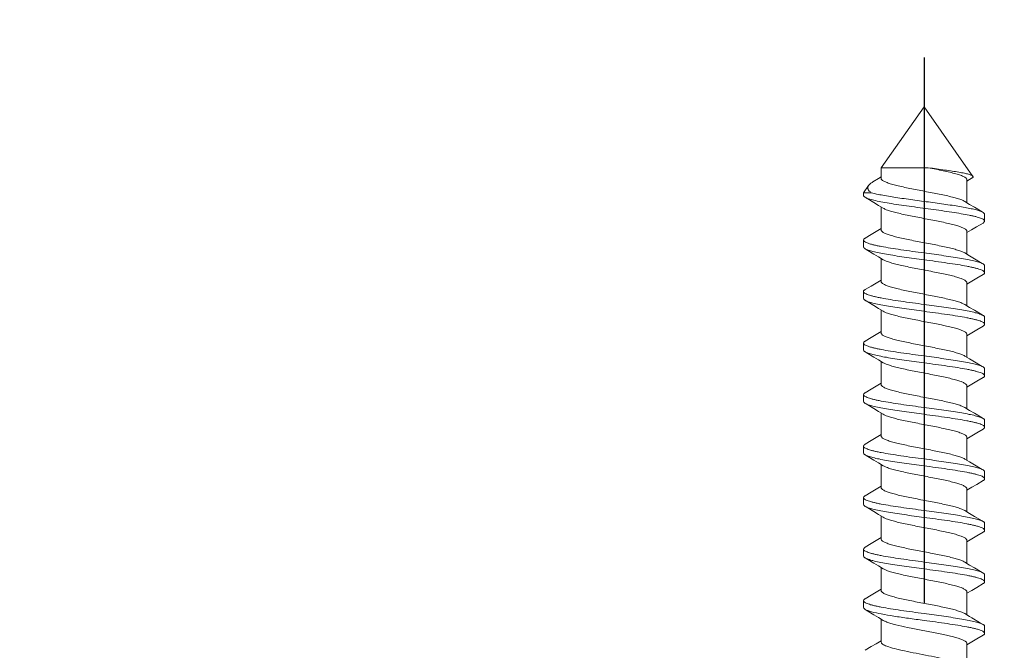
# Model space of a CAD drawing. Units: millimetres. Extents: x -220 to 220, y -307 to 307.
# Drawn here: x -128 to -99, y 215 to 234 of the extents above; entities that cross this region are included whole.
import ezdxf

# ---------------------------------------------------------------- set-up
doc = ezdxf.new("R2010")
doc.units = ezdxf.units.MM
doc.header["$LTSCALE"] = 0.5
doc.linetypes.add('CENTER', pattern=[50.8, 31.75, -6.35, 6.35, -6.35])
doc.layers.add('Layer0005', color=7, linetype='Continuous')
doc.styles.add('dcStyle0', font='txt.shx', dxfattribs={"width": 0.8, "bigfont": 'bigfont'})
doc.dimstyles.new('dc_Rotated', dxfattribs={"dimtxt": 8, "dimasz": 6.000004, "dimexe": 2, "dimexo": 2, "dimgap": 4, "dimtad": 3, "dimdsep": 46, "dimtxsty": 'dcStyle0', "dimblk1": 'OPEN30', "dimblk2": 'OPEN30', "dimsah": 1, "dimcen": 0.09, "dimclrd": 9, "dimclre": 9, "dimclrt": 7, "dimadec": 0, "dimazin": 2, "dimtfac": 1, "dimtdec": 4, "dimtmove": 0, "dimatfit": 3, "dimfxl": 1, "dimarcsym": 0})

# ---------------------------------------------------------------- blocks, each defined once
blk = doc.blocks.new('_OPEN30')
at = {"color": 0, "linetype": 'ByBlock', "lineweight": -2}
for p, q in [((-1, 0.267949), (0, 0)), ((0, 0), (-1, -0.267949)), ((0, 0), (-1, 0))]:
    blk.add_line(p, q, dxfattribs=at)
blk = doc.blocks.new('*D86')
at = {"color": 9, "linetype": 'Continuous', "lineweight": 13}
for p, q in [((-175.892, 115.626), (-175.892, 240.699)), ((-26.892, 133.165), (-26.892, 240.699)), ((-175.892, 238.699), (-26.892, 238.699))]:
    blk.add_line(p, q, dxfattribs=at)
at = {"color": 9, "xscale": 6.000005615230571, "yscale": 5.999978736447286}
for p, rotation in [((-175.892, 238.699), 180), ((-26.892, 238.699), 360)]:
    blk.add_blockref('_OPEN30', p, dxfattribs=dict(at, rotation=rotation))
at = {"color": 7, "insert": (-101.392, 240.699), "char_height": 8, "width": 34, "attachment_point": 8, "style": 'dcStyle0'}
blk.add_mtext('\\T1.00;149', dxfattribs=at)
blk = doc.blocks.new('DC_GROUP_S3239PHCG_80')
at = {"color": 3, "linetype": 'Continuous', "lineweight": 13}
for p, q in [((-100.205, 216.339), (-100.064, 216.254)), ((-100.064, 216.254), (-99.996, 216.213))]:
    blk.add_line(p, q, dxfattribs=at)
blk = doc.blocks.new('DC_GROUP_S3239PHCG_84')
at = {"color": 3, "linetype": 'Continuous', "lineweight": 13}
for p, q in [((-103.081, 216.443), (-103.11, 216.461)), ((-102.854, 216.308), (-103.081, 216.443))]:
    blk.add_line(p, q, dxfattribs=at)
blk = doc.blocks.new('DC_GROUP_S3239PHCG_88')
at = {"color": 3, "linetype": 'Continuous', "lineweight": 13}
for p, q in [((-103.081, 217.943), (-103.11, 217.961)), ((-102.854, 217.808), (-103.081, 217.943))]:
    blk.add_line(p, q, dxfattribs=at)
blk = doc.blocks.new('DC_GROUP_S3239PHCG_89')
at = {"color": 3, "linetype": 'Continuous', "lineweight": 13}
for p, q in [((-103.081, 219.443), (-103.11, 219.461)), ((-102.854, 219.308), (-103.081, 219.443))]:
    blk.add_line(p, q, dxfattribs=at)
blk = doc.blocks.new('DC_GROUP_S3239PHCG_90')
at = {"color": 3, "linetype": 'Continuous', "lineweight": 13}
for p, q in [((-103.081, 220.943), (-103.11, 220.961)), ((-102.854, 220.808), (-103.081, 220.943))]:
    blk.add_line(p, q, dxfattribs=at)
blk = doc.blocks.new('DC_GROUP_S3239PHCG_91')
at = {"color": 3, "linetype": 'Continuous', "lineweight": 13}
for p, q in [((-103.081, 222.443), (-103.11, 222.461)), ((-102.854, 222.308), (-103.081, 222.443))]:
    blk.add_line(p, q, dxfattribs=at)
blk = doc.blocks.new('DC_GROUP_S3239PHCG_92')
at = {"color": 3, "linetype": 'Continuous', "lineweight": 13}
for p, q in [((-103.081, 223.943), (-103.11, 223.961)), ((-102.854, 223.808), (-103.081, 223.943))]:
    blk.add_line(p, q, dxfattribs=at)
blk = doc.blocks.new('DC_GROUP_S3239PHCG_93')
at = {"color": 3, "linetype": 'Continuous', "lineweight": 13}
for p, q in [((-103.081, 225.443), (-103.11, 225.461)), ((-102.854, 225.308), (-103.081, 225.443))]:
    blk.add_line(p, q, dxfattribs=at)
blk = doc.blocks.new('DC_GROUP_S3239PHCG_94')
at = {"color": 3, "linetype": 'Continuous', "lineweight": 13}
for p, q in [((-99.925, 217.67), (-99.699, 217.536)), ((-99.699, 217.536), (-99.673, 217.521))]:
    blk.add_line(p, q, dxfattribs=at)
blk = doc.blocks.new('DC_GROUP_S3239PHCG_95')
at = {"color": 3, "linetype": 'Continuous', "lineweight": 13}
for p, q in [((-99.925, 219.17), (-99.699, 219.036)), ((-99.699, 219.036), (-99.673, 219.021))]:
    blk.add_line(p, q, dxfattribs=at)
blk = doc.blocks.new('DC_GROUP_S3239PHCG_96')
at = {"color": 3, "linetype": 'Continuous', "lineweight": 13}
for p, q in [((-99.925, 220.67), (-99.699, 220.536)), ((-99.699, 220.536), (-99.673, 220.521))]:
    blk.add_line(p, q, dxfattribs=at)
blk = doc.blocks.new('DC_GROUP_S3239PHCG_97')
at = {"color": 3, "linetype": 'Continuous', "lineweight": 13}
for p, q in [((-99.925, 222.17), (-99.699, 222.036)), ((-99.699, 222.036), (-99.673, 222.021))]:
    blk.add_line(p, q, dxfattribs=at)
blk = doc.blocks.new('DC_GROUP_S3239PHCG_98')
at = {"color": 3, "linetype": 'Continuous', "lineweight": 13}
for p, q in [((-99.925, 223.67), (-99.699, 223.536)), ((-99.699, 223.536), (-99.673, 223.521))]:
    blk.add_line(p, q, dxfattribs=at)
blk = doc.blocks.new('DC_GROUP_S3239PHCG_99')
at = {"color": 3, "linetype": 'Continuous', "lineweight": 13}
for p, q in [((-103.081, 226.943), (-103.11, 226.961)), ((-102.854, 226.808), (-103.081, 226.943))]:
    blk.add_line(p, q, dxfattribs=at)
blk = doc.blocks.new('DC_GROUP_S3239PHCG_100')
at = {"color": 3, "linetype": 'Continuous', "lineweight": 13}
for p, q in [((-103.081, 228.443), (-103.11, 228.461)), ((-102.854, 228.308), (-103.081, 228.443))]:
    blk.add_line(p, q, dxfattribs=at)
blk = doc.blocks.new('DC_GROUP_S3239PHCG_101')
at = {"color": 3, "linetype": 'Continuous', "lineweight": 13}
for p, q in [((-99.925, 225.17), (-99.699, 225.036)), ((-99.699, 225.036), (-99.673, 225.021))]:
    blk.add_line(p, q, dxfattribs=at)
blk = doc.blocks.new('DC_GROUP_S3239PHCG_102')
at = {"color": 3, "linetype": 'Continuous', "lineweight": 13}
for p, q in [((-99.925, 226.67), (-99.699, 226.536)), ((-99.699, 226.536), (-99.673, 226.521))]:
    blk.add_line(p, q, dxfattribs=at)
blk = doc.blocks.new('DC_GROUP_S3239PHCG_103')
at = {"color": 3, "linetype": 'Continuous', "lineweight": 13}
for p, q in [((-99.925, 228.17), (-99.699, 228.036)), ((-99.699, 228.036), (-99.673, 228.021))]:
    blk.add_line(p, q, dxfattribs=at)

msp = doc.modelspace()

# ---------------------------------------------------------------- linework, layer by layer
at = {"color": 9, "linetype": 'CENTER', "lineweight": 25}
msp.add_line((-101.392, 232.529), (-101.392, 91.816), dxfattribs=at)
at = {"color": 3, "linetype": 'Continuous', "lineweight": 18}
for p, q in [((-102.642, 229.013), (-102.642, 229.32)), ((-101.271, 229.32), (-102.642, 229.32)), ((-102.881, 228.907), (-102.72, 229.004)), ((-102.72, 229.004), (-102.642, 229.051)), ((-99.988, 229.023), (-100.143, 228.93)), ((-100.142, 228.968), (-100.142, 228.301)), ((-103.157, 228.591), (-102.92, 228.591)), ((-102.715, 228.225), (-102.854, 228.308)), ((-102.579, 228.142), (-102.715, 228.225)), ((-102.642, 227.513), (-102.642, 228.181)), ((-100.205, 228.339), (-100.064, 228.254)), ((-100.064, 228.254), (-99.925, 228.17)), ((-102.788, 227.463), (-102.642, 227.551)), ((-100.009, 227.511), (-100.142, 227.431)), ((-99.863, 227.598), (-100.009, 227.511)), ((-99.673, 227.711), (-99.863, 227.598)), ((-103.11, 227.271), (-102.932, 227.377)), ((-102.932, 227.377), (-102.788, 227.463)), ((-100.142, 227.468), (-100.142, 226.801)), ((-102.715, 226.725), (-102.854, 226.808)), ((-102.579, 226.642), (-102.715, 226.725)), ((-102.642, 226.013), (-102.642, 226.681)), ((-100.205, 226.839), (-100.064, 226.754)), ((-100.064, 226.754), (-99.925, 226.67)), ((-102.788, 225.963), (-102.642, 226.051)), ((-99.856, 226.102), (-100, 226.016)), ((-99.673, 226.211), (-99.856, 226.102)), ((-103.11, 225.771), (-103.13, 225.757)), ((-103.11, 225.771), (-102.932, 225.877)), ((-102.932, 225.877), (-102.788, 225.963)), ((-100, 226.016), (-100.142, 225.931)), ((-100.142, 225.968), (-100.142, 225.301)), ((-102.715, 225.225), (-102.854, 225.308)), ((-102.579, 225.142), (-102.715, 225.225)), ((-100.205, 225.339), (-100.064, 225.254)), ((-100.064, 225.254), (-99.925, 225.17)), ((-102.642, 224.513), (-102.642, 225.181)), ((-99.673, 224.711), (-99.856, 224.602)), ((-103.11, 224.271), (-102.932, 224.377)), ((-102.932, 224.377), (-102.788, 224.463)), ((-102.788, 224.463), (-102.642, 224.551)), ((-100, 224.516), (-100.142, 224.431)), ((-100.142, 224.468), (-100.142, 223.801)), ((-99.856, 224.602), (-100, 224.516)), ((-102.715, 223.725), (-102.854, 223.808)), ((-100.205, 223.839), (-100.064, 223.754)), ((-100.064, 223.754), (-99.925, 223.67)), ((-102.579, 223.642), (-102.715, 223.725)), ((-102.642, 223.013), (-102.642, 223.681)), ((-99.673, 223.211), (-99.856, 223.102)), ((-102.932, 222.877), (-102.788, 222.963)), ((-102.788, 222.963), (-102.642, 223.051)), ((-100, 223.016), (-100.142, 222.931)), ((-100.142, 222.968), (-100.142, 222.301)), ((-99.856, 223.102), (-100, 223.016)), ((-103.11, 222.771), (-102.932, 222.877)), ((-100.205, 222.339), (-100.064, 222.254)), ((-102.715, 222.225), (-102.854, 222.308)), ((-102.579, 222.142), (-102.715, 222.225)), ((-102.642, 221.513), (-102.642, 222.181)), ((-100.064, 222.254), (-99.925, 222.17)), ((-102.932, 221.377), (-102.788, 221.463)), ((-102.788, 221.463), (-102.642, 221.551)), ((-100, 221.516), (-100.142, 221.431)), ((-100.142, 221.468), (-100.142, 220.801)), ((-99.856, 221.602), (-100, 221.516)), ((-99.673, 221.711), (-99.856, 221.602)), ((-99.673, 221.711), (-99.654, 221.724)), ((-103.11, 221.271), (-102.932, 221.377)), ((-102.715, 220.725), (-102.854, 220.808)), ((-102.579, 220.642), (-102.715, 220.725)), ((-102.642, 220.013), (-102.642, 220.681)), ((-100.205, 220.839), (-100.064, 220.754)), ((-100.064, 220.754), (-99.925, 220.67)), ((-102.788, 219.963), (-102.642, 220.051)), ((-99.856, 220.102), (-100, 220.016)), ((-99.673, 220.211), (-99.856, 220.102)), ((-103.11, 219.771), (-102.932, 219.877)), ((-102.932, 219.877), (-102.788, 219.963)), ((-100, 220.016), (-100.142, 219.931)), ((-100.142, 219.968), (-100.142, 219.301)), ((-102.715, 219.225), (-102.854, 219.308)), ((-102.579, 219.142), (-102.715, 219.225)), ((-102.642, 218.513), (-102.642, 219.181)), ((-100.205, 219.339), (-100.064, 219.254)), ((-100.064, 219.254), (-99.925, 219.17)), ((-99.856, 218.602), (-100, 218.516)), ((-99.673, 218.711), (-99.856, 218.602)), ((-103.11, 218.271), (-102.932, 218.377)), ((-102.932, 218.377), (-102.788, 218.463)), ((-102.788, 218.463), (-102.642, 218.551)), ((-100, 218.516), (-100.142, 218.431)), ((-100.142, 218.468), (-100.142, 217.801)), ((-102.715, 217.725), (-102.854, 217.808)), ((-100.205, 217.839), (-100.064, 217.754)), ((-100.064, 217.754), (-99.925, 217.67)), ((-102.579, 217.642), (-102.715, 217.725)), ((-102.642, 217.013), (-102.642, 217.681)), ((-99.673, 217.211), (-99.856, 217.102)), ((-103.11, 216.771), (-102.932, 216.877)), ((-102.932, 216.877), (-102.788, 216.963)), ((-102.788, 216.963), (-102.642, 217.051)), ((-100, 217.016), (-100.142, 216.931)), ((-100.142, 216.968), (-100.142, 216.301)), ((-99.856, 217.102), (-100, 217.016)), ((-102.715, 216.225), (-102.854, 216.308)), ((-102.579, 216.142), (-102.715, 216.225)), ((-102.642, 215.513), (-102.642, 216.181)), ((-99.996, 216.213), (-99.776, 216.082)), ((-99.776, 216.082), (-99.673, 216.021)), ((-102.932, 215.377), (-102.788, 215.463)), ((-102.788, 215.463), (-102.642, 215.551)), ((-100, 215.516), (-100.142, 215.431)), ((-100.142, 215.468), (-100.142, 214.801)), ((-99.856, 215.602), (-100, 215.516)), ((-99.673, 215.711), (-99.856, 215.602)), ((-103.11, 215.271), (-102.932, 215.377))]:
    msp.add_line(p, q, dxfattribs=at)
for points, knots in [([(-99.966, 229.07), (-99.97, 229.076), (-99.983, 229.088), (-100.025, 229.109), (-100.104, 229.135), (-100.228, 229.164), (-100.388, 229.194), (-100.579, 229.224), (-100.795, 229.256), (-101.028, 229.288), (-101.189, 229.309), (-101.271, 229.32)], [0, 0, 0, 0, 0.016138, 0.038833, 0.105871, 0.201821, 0.324631, 0.470883, 0.636001, 0.81452, 1, 1, 1, 1]), ([(-100.142, 228.968), (-100.142, 228.976), (-100.146, 228.993), (-100.164, 229.015), (-100.191, 229.037), (-100.245, 229.068), (-100.338, 229.106), (-100.475, 229.148), (-100.644, 229.191), (-100.837, 229.234), (-101.049, 229.277), (-101.195, 229.306), (-101.271, 229.32)], [0, 0, 0, 0, 0.018748, 0.041212, 0.069599, 0.104895, 0.19709, 0.317275, 0.462427, 0.628151, 0.809364, 1, 1, 1, 1]), ([(-100.205, 228.339), (-100.233, 228.356), (-100.302, 228.387), (-100.423, 228.428), (-100.573, 228.469), (-100.819, 228.526), (-101.162, 228.595), (-101.516, 228.661), (-101.8, 228.717), (-101.999, 228.758), (-102.179, 228.8), (-102.335, 228.841), (-102.462, 228.881), (-102.547, 228.917), (-102.597, 228.948), (-102.622, 228.969), (-102.638, 228.99), (-102.642, 229.006), (-102.642, 229.013)], [0, 0, 0, 0, 0.037904, 0.088163, 0.149755, 0.221057, 0.384391, 0.559049, 0.644133, 0.724315, 0.797235, 0.860798, 0.913291, 0.953564, 0.969029, 0.981547, 0.99155, 1, 1, 1, 1]), ([(-99.988, 229.023), (-99.982, 229.027), (-99.973, 229.033), (-99.962, 229.045), (-99.959, 229.059), (-99.963, 229.067), (-99.966, 229.07)], [0, 0, 0, 0, 0.332735, 0.582402, 0.784054, 1, 1, 1, 1]), ([(-103.008, 228.802), (-103.019, 228.786), (-103.033, 228.758), (-103.033, 228.72), (-103.021, 228.682), (-102.984, 228.635), (-102.944, 228.606), (-102.92, 228.591)], [0, 0, 0, 0, 0.226505, 0.328929, 0.434286, 0.680061, 1, 1, 1, 1]), ([(-102.881, 228.907), (-102.908, 228.891), (-102.954, 228.861), (-102.994, 228.821), (-103.008, 228.802)], [0, 0, 0, 0, 0.564276, 1, 1, 1, 1]), ([(-103.157, 228.516), (-103.157, 228.511), (-103.154, 228.498), (-103.137, 228.478), (-103.12, 228.467), (-103.11, 228.461)], [0, 0, 0, 0, 0.187914, 0.531365, 1, 1, 1, 1]), ([(-103.11, 228.461), (-103.096, 228.453), (-103.063, 228.437), (-102.978, 228.405), (-102.84, 228.369), (-102.639, 228.327), (-102.396, 228.284), (-102.121, 228.242), (-101.715, 228.184), (-101.198, 228.115), (-100.692, 228.045), (-100.32, 227.986), (-100.118, 227.949), (-99.977, 227.919), (-99.887, 227.898), (-99.81, 227.876), (-99.746, 227.855), (-99.695, 227.833), (-99.653, 227.81), (-99.627, 227.783), (-99.627, 227.766)], [0, 0, 0, 0, 0.013632, 0.030821, 0.075707, 0.133703, 0.203112, 0.281762, 0.367139, 0.546918, 0.719352, 0.795788, 0.862372, 0.891312, 0.917049, 0.939415, 0.958279, 0.97358, 0.985381, 1, 1, 1, 1]), ([(-99.673, 228.021), (-99.698, 228.035), (-99.763, 228.062), (-99.878, 228.096), (-100.027, 228.131), (-100.205, 228.166), (-100.41, 228.201), (-100.723, 228.249), (-101.141, 228.307), (-101.651, 228.375), (-102.138, 228.443), (-102.51, 228.502), (-102.763, 228.552), (-102.871, 228.577), (-102.92, 228.591)], [0, 0, 0, 0, 0.026234, 0.062814, 0.109294, 0.164822, 0.228263, 0.298269, 0.451837, 0.612252, 0.76559, 0.898586, 0.953847, 1, 1, 1, 1]), ([(-100.142, 227.468), (-100.142, 227.476), (-100.146, 227.491), (-100.162, 227.513), (-100.187, 227.534), (-100.237, 227.564), (-100.322, 227.6), (-100.449, 227.641), (-100.605, 227.682), (-100.785, 227.723), (-100.984, 227.764), (-101.268, 227.82), (-101.622, 227.887), (-101.965, 227.955), (-102.21, 228.013), (-102.361, 228.054), (-102.482, 228.094), (-102.551, 228.125), (-102.579, 228.142)], [0, 0, 0, 0, 0.008451, 0.018454, 0.03097, 0.046437, 0.086709, 0.139201, 0.202766, 0.275685, 0.355866, 0.440951, 0.615609, 0.778943, 0.850245, 0.911838, 0.962097, 1, 1, 1, 1]), ([(-99.627, 227.966), (-99.627, 227.97), (-99.63, 227.984), (-99.647, 228.003), (-99.663, 228.015), (-99.673, 228.021)], [0, 0, 0, 0, 0.187976, 0.531457, 1, 1, 1, 1]), ([(-100.205, 226.839), (-100.233, 226.856), (-100.302, 226.887), (-100.423, 226.928), (-100.573, 226.969), (-100.819, 227.026), (-101.162, 227.095), (-101.516, 227.161), (-101.8, 227.217), (-101.999, 227.258), (-102.179, 227.3), (-102.335, 227.341), (-102.462, 227.381), (-102.547, 227.417), (-102.597, 227.448), (-102.622, 227.469), (-102.638, 227.49), (-102.642, 227.506), (-102.642, 227.513)], [0, 0, 0, 0, 0.037902, 0.088158, 0.149753, 0.221057, 0.384389, 0.559047, 0.644133, 0.724314, 0.797232, 0.860798, 0.913293, 0.953562, 0.969032, 0.981544, 0.991549, 1, 1, 1, 1]), ([(-99.627, 227.766), (-99.627, 227.761), (-99.63, 227.748), (-99.647, 227.728), (-99.663, 227.717), (-99.673, 227.711)], [0, 0, 0, 0, 0.187936, 0.531521, 1, 1, 1, 1]), ([(-103.11, 227.271), (-103.117, 227.267), (-103.137, 227.254), (-103.157, 227.232), (-103.157, 227.216)], [0, 0, 0, 0, 0.334167, 1, 1, 1, 1]), ([(-103.157, 227.216), (-103.157, 227.196), (-103.126, 227.168), (-103.077, 227.143), (-103.018, 227.119), (-102.944, 227.097), (-102.855, 227.073), (-102.752, 227.05), (-102.59, 227.018), (-102.36, 226.978), (-101.944, 226.915), (-101.617, 226.871), (-101.392, 226.841)], [0, 0, 0, 0, 0.031701, 0.058096, 0.092548, 0.135104, 0.185557, 0.24352, 0.308528, 0.457293, 0.626417, 1, 1, 1, 1]), ([(-103.11, 226.961), (-103.117, 226.965), (-103.137, 226.978), (-103.157, 227), (-103.157, 227.016)], [0, 0, 0, 0, 0.334205, 1, 1, 1, 1]), ([(-101.392, 226.641), (-101.586, 226.667), (-101.869, 226.705), (-102.235, 226.759), (-102.479, 226.798), (-102.692, 226.837), (-102.87, 226.876), (-103.006, 226.914), (-103.082, 226.944), (-103.11, 226.961)], [0, 0, 0, 0, 0.33445, 0.490126, 0.632387, 0.757366, 0.861798, 0.943149, 1, 1, 1, 1]), ([(-100.142, 225.968), (-100.142, 225.976), (-100.146, 225.991), (-100.162, 226.013), (-100.187, 226.034), (-100.237, 226.064), (-100.322, 226.1), (-100.449, 226.141), (-100.605, 226.182), (-100.785, 226.223), (-100.984, 226.264), (-101.268, 226.32), (-101.622, 226.387), (-101.965, 226.455), (-102.21, 226.513), (-102.361, 226.554), (-102.482, 226.594), (-102.551, 226.625), (-102.579, 226.642)], [0, 0, 0, 0, 0.008449, 0.018456, 0.030971, 0.046434, 0.086708, 0.139205, 0.202765, 0.275683, 0.355867, 0.440951, 0.615609, 0.778941, 0.850246, 0.911836, 0.962092, 1, 1, 1, 1]), ([(-101.392, 226.841), (-101.198, 226.815), (-100.915, 226.776), (-100.549, 226.722), (-100.305, 226.683), (-100.092, 226.644), (-99.914, 226.606), (-99.778, 226.567), (-99.702, 226.538), (-99.673, 226.521)], [0, 0, 0, 0, 0.334463, 0.490148, 0.632418, 0.757394, 0.861813, 0.943156, 1, 1, 1, 1]), ([(-99.627, 226.266), (-99.627, 226.285), (-99.658, 226.314), (-99.707, 226.339), (-99.766, 226.362), (-99.84, 226.385), (-99.929, 226.408), (-100.032, 226.431), (-100.194, 226.464), (-100.423, 226.503), (-100.839, 226.566), (-101.167, 226.61), (-101.392, 226.641)], [0, 0, 0, 0, 0.031693, 0.058088, 0.092539, 0.135096, 0.18555, 0.243514, 0.308524, 0.457284, 0.6264, 1, 1, 1, 1]), ([(-99.673, 226.521), (-99.666, 226.517), (-99.647, 226.504), (-99.627, 226.482), (-99.627, 226.466)], [0, 0, 0, 0, 0.334124, 1, 1, 1, 1]), ([(-99.673, 226.211), (-99.666, 226.215), (-99.647, 226.228), (-99.627, 226.249), (-99.627, 226.266)], [0, 0, 0, 0, 0.334111, 1, 1, 1, 1]), ([(-100.205, 225.339), (-100.233, 225.356), (-100.302, 225.387), (-100.423, 225.428), (-100.573, 225.469), (-100.819, 225.526), (-101.161, 225.595), (-101.516, 225.661), (-101.8, 225.717), (-101.999, 225.758), (-102.179, 225.8), (-102.335, 225.841), (-102.462, 225.881), (-102.547, 225.917), (-102.597, 225.948), (-102.622, 225.969), (-102.638, 225.99), (-102.642, 226.006), (-102.642, 226.013)], [0, 0, 0, 0, 0.037907, 0.088161, 0.149749, 0.221052, 0.384379, 0.559034, 0.644117, 0.7243, 0.797218, 0.86078, 0.913279, 0.953555, 0.969021, 0.981536, 0.991545, 1, 1, 1, 1]), ([(-103.13, 225.757), (-103.134, 225.754), (-103.147, 225.743), (-103.157, 225.727), (-103.157, 225.716)], [0, 0, 0, 0, 0.310665, 1, 1, 1, 1]), ([(-103.157, 225.716), (-103.157, 225.697), (-103.126, 225.668), (-103.077, 225.643), (-103.018, 225.619), (-102.944, 225.597), (-102.855, 225.574), (-102.752, 225.55), (-102.59, 225.518), (-102.361, 225.478), (-101.945, 225.415), (-101.617, 225.371), (-101.392, 225.341)], [0, 0, 0, 0, 0.031678, 0.058057, 0.092503, 0.135048, 0.185498, 0.243461, 0.308467, 0.45723, 0.626365, 1, 1, 1, 1]), ([(-103.11, 225.461), (-103.117, 225.465), (-103.137, 225.478), (-103.157, 225.499), (-103.157, 225.516)], [0, 0, 0, 0, 0.334128, 1, 1, 1, 1]), ([(-101.392, 225.141), (-101.586, 225.167), (-101.869, 225.205), (-102.235, 225.259), (-102.479, 225.298), (-102.692, 225.337), (-102.87, 225.376), (-103.006, 225.414), (-103.082, 225.444), (-103.11, 225.461)], [0, 0, 0, 0, 0.334463, 0.490148, 0.632416, 0.757392, 0.861812, 0.943155, 1, 1, 1, 1]), ([(-101.392, 225.341), (-101.198, 225.315), (-100.915, 225.276), (-100.549, 225.222), (-100.305, 225.183), (-100.092, 225.144), (-99.914, 225.106), (-99.778, 225.067), (-99.702, 225.038), (-99.673, 225.021)], [0, 0, 0, 0, 0.334449, 0.490121, 0.63238, 0.75736, 0.861793, 0.94315, 1, 1, 1, 1]), ([(-100.142, 224.468), (-100.142, 224.476), (-100.146, 224.491), (-100.162, 224.513), (-100.187, 224.534), (-100.237, 224.564), (-100.322, 224.6), (-100.449, 224.641), (-100.605, 224.682), (-100.785, 224.723), (-100.984, 224.764), (-101.268, 224.82), (-101.622, 224.887), (-101.965, 224.955), (-102.21, 225.013), (-102.361, 225.054), (-102.482, 225.094), (-102.551, 225.125), (-102.579, 225.142)], [0, 0, 0, 0, 0.00845, 0.018453, 0.030971, 0.046436, 0.08671, 0.139202, 0.202765, 0.275686, 0.355867, 0.440951, 0.61561, 0.778944, 0.850246, 0.911839, 0.962098, 1, 1, 1, 1]), ([(-99.627, 224.766), (-99.627, 224.785), (-99.658, 224.814), (-99.707, 224.839), (-99.766, 224.862), (-99.84, 224.885), (-99.929, 224.908), (-100.032, 224.931), (-100.194, 224.964), (-100.423, 225.003), (-100.839, 225.066), (-101.167, 225.11), (-101.392, 225.141)], [0, 0, 0, 0, 0.031701, 0.058096, 0.092548, 0.135105, 0.185558, 0.243522, 0.30853, 0.457296, 0.626419, 1, 1, 1, 1]), ([(-99.673, 225.021), (-99.666, 225.017), (-99.647, 225.004), (-99.627, 224.982), (-99.627, 224.966)], [0, 0, 0, 0, 0.334158, 1, 1, 1, 1]), ([(-99.673, 224.711), (-99.666, 224.715), (-99.647, 224.728), (-99.627, 224.749), (-99.627, 224.766)], [0, 0, 0, 0, 0.334165, 1, 1, 1, 1]), ([(-100.205, 223.839), (-100.233, 223.856), (-100.302, 223.887), (-100.423, 223.928), (-100.573, 223.969), (-100.819, 224.026), (-101.162, 224.095), (-101.516, 224.161), (-101.8, 224.217), (-101.999, 224.258), (-102.179, 224.3), (-102.335, 224.341), (-102.462, 224.381), (-102.547, 224.417), (-102.597, 224.448), (-102.622, 224.469), (-102.638, 224.49), (-102.642, 224.506), (-102.642, 224.513)], [0, 0, 0, 0, 0.037904, 0.088158, 0.149752, 0.221057, 0.384388, 0.559047, 0.644133, 0.724315, 0.797232, 0.860797, 0.913293, 0.953562, 0.969032, 0.981545, 0.991549, 1, 1, 1, 1]), ([(-103.11, 224.271), (-103.117, 224.267), (-103.137, 224.254), (-103.157, 224.232), (-103.157, 224.216)], [0, 0, 0, 0, 0.334133, 1, 1, 1, 1]), ([(-103.157, 224.216), (-103.157, 224.196), (-103.126, 224.168), (-103.077, 224.143), (-103.018, 224.119), (-102.944, 224.097), (-102.855, 224.074), (-102.752, 224.05), (-102.59, 224.018), (-102.36, 223.978), (-101.945, 223.915), (-101.617, 223.871), (-101.392, 223.841)], [0, 0, 0, 0, 0.031696, 0.05809, 0.09254, 0.135092, 0.185537, 0.243495, 0.308498, 0.457261, 0.626389, 1, 1, 1, 1]), ([(-103.11, 223.961), (-103.117, 223.965), (-103.137, 223.978), (-103.157, 223.999), (-103.157, 224.016)], [0, 0, 0, 0, 0.334107, 1, 1, 1, 1]), ([(-101.392, 223.641), (-101.586, 223.667), (-101.869, 223.705), (-102.235, 223.759), (-102.479, 223.798), (-102.692, 223.837), (-102.87, 223.876), (-103.006, 223.914), (-103.082, 223.944), (-103.11, 223.961)], [0, 0, 0, 0, 0.334443, 0.490119, 0.63239, 0.757372, 0.861802, 0.943154, 1, 1, 1, 1]), ([(-101.392, 223.841), (-101.198, 223.815), (-100.915, 223.776), (-100.549, 223.722), (-100.305, 223.683), (-100.092, 223.644), (-99.914, 223.606), (-99.778, 223.567), (-99.702, 223.538), (-99.673, 223.521)], [0, 0, 0, 0, 0.334444, 0.490122, 0.632393, 0.757375, 0.861805, 0.943155, 1, 1, 1, 1]), ([(-100.142, 222.968), (-100.142, 222.976), (-100.146, 222.991), (-100.162, 223.013), (-100.187, 223.034), (-100.237, 223.064), (-100.322, 223.1), (-100.449, 223.141), (-100.605, 223.182), (-100.785, 223.223), (-100.984, 223.264), (-101.268, 223.32), (-101.622, 223.387), (-101.965, 223.455), (-102.21, 223.513), (-102.361, 223.554), (-102.482, 223.594), (-102.551, 223.625), (-102.579, 223.642)], [0, 0, 0, 0, 0.008451, 0.018455, 0.030968, 0.046438, 0.086707, 0.139203, 0.202768, 0.275685, 0.355867, 0.440953, 0.615611, 0.778943, 0.850247, 0.911842, 0.962096, 1, 1, 1, 1]), ([(-99.627, 223.266), (-99.627, 223.285), (-99.658, 223.314), (-99.707, 223.339), (-99.766, 223.362), (-99.84, 223.385), (-99.929, 223.408), (-100.032, 223.431), (-100.194, 223.464), (-100.423, 223.503), (-100.839, 223.566), (-101.167, 223.61), (-101.392, 223.641)], [0, 0, 0, 0, 0.031696, 0.058091, 0.09254, 0.135093, 0.185538, 0.243496, 0.3085, 0.457262, 0.62639, 1, 1, 1, 1]), ([(-99.673, 223.521), (-99.666, 223.517), (-99.647, 223.504), (-99.627, 223.482), (-99.627, 223.466)], [0, 0, 0, 0, 0.334101, 1, 1, 1, 1]), ([(-99.673, 223.211), (-99.666, 223.215), (-99.647, 223.228), (-99.627, 223.249), (-99.627, 223.266)], [0, 0, 0, 0, 0.334131, 1, 1, 1, 1]), ([(-100.205, 222.339), (-100.233, 222.356), (-100.302, 222.387), (-100.423, 222.428), (-100.573, 222.469), (-100.819, 222.526), (-101.162, 222.595), (-101.516, 222.661), (-101.8, 222.717), (-101.999, 222.758), (-102.179, 222.8), (-102.335, 222.841), (-102.462, 222.881), (-102.547, 222.917), (-102.597, 222.948), (-102.622, 222.969), (-102.638, 222.99), (-102.642, 223.006), (-102.642, 223.013)], [0, 0, 0, 0, 0.037902, 0.088161, 0.149754, 0.221056, 0.38439, 0.559049, 0.644133, 0.724314, 0.797235, 0.860798, 0.91329, 0.953564, 0.969029, 0.981547, 0.99155, 1, 1, 1, 1]), ([(-103.11, 222.771), (-103.117, 222.767), (-103.137, 222.754), (-103.157, 222.732), (-103.157, 222.716)], [0, 0, 0, 0, 0.334161, 1, 1, 1, 1]), ([(-103.157, 222.716), (-103.157, 222.696), (-103.126, 222.668), (-103.077, 222.643), (-103.018, 222.619), (-102.944, 222.597), (-102.855, 222.573), (-102.752, 222.55), (-102.59, 222.518), (-102.36, 222.478), (-101.944, 222.415), (-101.617, 222.371), (-101.392, 222.341)], [0, 0, 0, 0, 0.0317, 0.058096, 0.092549, 0.135105, 0.185559, 0.243523, 0.308532, 0.457298, 0.62642, 1, 1, 1, 1]), ([(-103.11, 222.461), (-103.117, 222.465), (-103.137, 222.478), (-103.157, 222.499), (-103.157, 222.516)], [0, 0, 0, 0, 0.334163, 1, 1, 1, 1]), ([(-101.392, 222.141), (-101.586, 222.167), (-101.869, 222.205), (-102.235, 222.259), (-102.479, 222.298), (-102.692, 222.337), (-102.87, 222.376), (-103.006, 222.414), (-103.082, 222.444), (-103.11, 222.461)], [0, 0, 0, 0, 0.33445, 0.490122, 0.632381, 0.757361, 0.861793, 0.94315, 1, 1, 1, 1]), ([(-101.392, 222.341), (-101.198, 222.315), (-100.915, 222.276), (-100.549, 222.222), (-100.305, 222.183), (-100.092, 222.144), (-99.914, 222.106), (-99.778, 222.067), (-99.702, 222.038), (-99.673, 222.021)], [0, 0, 0, 0, 0.334462, 0.490147, 0.632415, 0.757391, 0.861811, 0.943155, 1, 1, 1, 1]), ([(-100.142, 221.468), (-100.142, 221.476), (-100.146, 221.491), (-100.162, 221.513), (-100.187, 221.534), (-100.237, 221.564), (-100.322, 221.6), (-100.449, 221.641), (-100.605, 221.682), (-100.785, 221.723), (-100.984, 221.764), (-101.268, 221.82), (-101.622, 221.887), (-101.965, 221.955), (-102.21, 222.013), (-102.361, 222.054), (-102.482, 222.094), (-102.551, 222.125), (-102.579, 222.142)], [0, 0, 0, 0, 0.008455, 0.018464, 0.030979, 0.046445, 0.086721, 0.13922, 0.202782, 0.2757, 0.355883, 0.440966, 0.615621, 0.778947, 0.850251, 0.911839, 0.962093, 1, 1, 1, 1]), ([(-99.627, 221.766), (-99.627, 221.785), (-99.658, 221.814), (-99.706, 221.839), (-99.766, 221.862), (-99.84, 221.885), (-99.929, 221.908), (-100.032, 221.931), (-100.194, 221.964), (-100.423, 222.003), (-100.839, 222.066), (-101.167, 222.11), (-101.392, 222.141)], [0, 0, 0, 0, 0.031674, 0.058051, 0.092495, 0.135039, 0.185488, 0.24345, 0.308457, 0.457221, 0.626358, 1, 1, 1, 1]), ([(-99.673, 222.021), (-99.666, 222.017), (-99.647, 222.004), (-99.627, 221.982), (-99.627, 221.966)], [0, 0, 0, 0, 0.334131, 1, 1, 1, 1]), ([(-99.654, 221.724), (-99.65, 221.727), (-99.637, 221.738), (-99.627, 221.754), (-99.627, 221.766)], [0, 0, 0, 0, 0.310651, 1, 1, 1, 1]), ([(-100.205, 220.839), (-100.233, 220.856), (-100.302, 220.887), (-100.423, 220.928), (-100.573, 220.969), (-100.819, 221.026), (-101.162, 221.095), (-101.516, 221.161), (-101.8, 221.217), (-101.999, 221.258), (-102.179, 221.3), (-102.335, 221.341), (-102.462, 221.381), (-102.547, 221.417), (-102.597, 221.448), (-102.622, 221.469), (-102.638, 221.49), (-102.642, 221.506), (-102.642, 221.513)], [0, 0, 0, 0, 0.037908, 0.088164, 0.149754, 0.221059, 0.38439, 0.559049, 0.644133, 0.724316, 0.797235, 0.860795, 0.913292, 0.953566, 0.969029, 0.981544, 0.991551, 1, 1, 1, 1]), ([(-103.11, 221.271), (-103.117, 221.267), (-103.137, 221.254), (-103.157, 221.232), (-103.157, 221.216)], [0, 0, 0, 0, 0.334105, 1, 1, 1, 1]), ([(-103.157, 221.216), (-103.157, 221.196), (-103.126, 221.168), (-103.077, 221.143), (-103.018, 221.119), (-102.944, 221.097), (-102.855, 221.074), (-102.752, 221.05), (-102.59, 221.018), (-102.36, 220.978), (-101.945, 220.915), (-101.617, 220.871), (-101.392, 220.841)], [0, 0, 0, 0, 0.031693, 0.058087, 0.092537, 0.135094, 0.185547, 0.243512, 0.30852, 0.45728, 0.626398, 1, 1, 1, 1]), ([(-103.11, 220.961), (-103.117, 220.965), (-103.137, 220.978), (-103.157, 220.999), (-103.157, 221.016)], [0, 0, 0, 0, 0.334121, 1, 1, 1, 1]), ([(-101.392, 220.641), (-101.586, 220.667), (-101.869, 220.705), (-102.235, 220.759), (-102.479, 220.798), (-102.692, 220.837), (-102.87, 220.876), (-103.006, 220.914), (-103.082, 220.944), (-103.11, 220.961)], [0, 0, 0, 0, 0.334464, 0.490149, 0.632418, 0.757394, 0.861814, 0.943156, 1, 1, 1, 1]), ([(-100.142, 219.968), (-100.142, 219.976), (-100.146, 219.991), (-100.162, 220.013), (-100.187, 220.034), (-100.237, 220.064), (-100.322, 220.1), (-100.449, 220.141), (-100.605, 220.182), (-100.785, 220.223), (-100.984, 220.264), (-101.268, 220.32), (-101.622, 220.387), (-101.965, 220.455), (-102.21, 220.513), (-102.361, 220.554), (-102.482, 220.594), (-102.551, 220.625), (-102.579, 220.642)], [0, 0, 0, 0, 0.00845, 0.018453, 0.030971, 0.046435, 0.08671, 0.139203, 0.202764, 0.275685, 0.355867, 0.440951, 0.615609, 0.778943, 0.850245, 0.911837, 0.962097, 1, 1, 1, 1]), ([(-101.392, 220.841), (-101.198, 220.815), (-100.915, 220.776), (-100.549, 220.722), (-100.305, 220.683), (-100.092, 220.644), (-99.914, 220.606), (-99.778, 220.567), (-99.702, 220.538), (-99.673, 220.521)], [0, 0, 0, 0, 0.334449, 0.490125, 0.632385, 0.757365, 0.861798, 0.943149, 1, 1, 1, 1]), ([(-99.627, 220.266), (-99.627, 220.285), (-99.658, 220.314), (-99.707, 220.339), (-99.766, 220.362), (-99.84, 220.385), (-99.929, 220.408), (-100.032, 220.431), (-100.194, 220.464), (-100.423, 220.503), (-100.839, 220.566), (-101.167, 220.61), (-101.392, 220.641)], [0, 0, 0, 0, 0.031701, 0.058096, 0.092547, 0.135103, 0.185555, 0.243517, 0.308525, 0.45729, 0.626415, 1, 1, 1, 1]), ([(-99.673, 220.521), (-99.666, 220.517), (-99.647, 220.504), (-99.627, 220.482), (-99.627, 220.466)], [0, 0, 0, 0, 0.334221, 1, 1, 1, 1]), ([(-99.673, 220.211), (-99.666, 220.215), (-99.647, 220.228), (-99.627, 220.249), (-99.627, 220.266)], [0, 0, 0, 0, 0.334169, 1, 1, 1, 1]), ([(-103.11, 219.771), (-103.117, 219.767), (-103.137, 219.754), (-103.157, 219.732), (-103.157, 219.716)], [0, 0, 0, 0, 0.33414, 1, 1, 1, 1]), ([(-100.205, 219.339), (-100.233, 219.356), (-100.302, 219.387), (-100.423, 219.428), (-100.573, 219.469), (-100.819, 219.526), (-101.162, 219.595), (-101.516, 219.661), (-101.8, 219.717), (-101.999, 219.758), (-102.179, 219.8), (-102.335, 219.841), (-102.462, 219.881), (-102.547, 219.917), (-102.597, 219.948), (-102.622, 219.969), (-102.638, 219.99), (-102.642, 220.006), (-102.642, 220.013)], [0, 0, 0, 0, 0.037905, 0.088158, 0.149752, 0.221058, 0.384388, 0.559047, 0.644133, 0.724315, 0.797232, 0.860797, 0.913294, 0.953563, 0.969032, 0.981544, 0.991549, 1, 1, 1, 1]), ([(-103.157, 219.716), (-103.157, 219.696), (-103.126, 219.668), (-103.077, 219.643), (-103.018, 219.619), (-102.944, 219.597), (-102.855, 219.574), (-102.752, 219.55), (-102.59, 219.518), (-102.36, 219.478), (-101.945, 219.415), (-101.617, 219.371), (-101.392, 219.341)], [0, 0, 0, 0, 0.031697, 0.05809, 0.092539, 0.135091, 0.185536, 0.243494, 0.308497, 0.45726, 0.626388, 1, 1, 1, 1]), ([(-103.11, 219.461), (-103.117, 219.465), (-103.137, 219.478), (-103.157, 219.499), (-103.157, 219.516)], [0, 0, 0, 0, 0.334117, 1, 1, 1, 1]), ([(-101.392, 219.141), (-101.586, 219.167), (-101.869, 219.205), (-102.235, 219.259), (-102.479, 219.298), (-102.692, 219.337), (-102.87, 219.376), (-103.006, 219.414), (-103.082, 219.444), (-103.11, 219.461)], [0, 0, 0, 0, 0.334441, 0.490114, 0.632384, 0.757367, 0.861799, 0.943152, 1, 1, 1, 1]), ([(-101.392, 219.341), (-101.198, 219.315), (-100.915, 219.276), (-100.549, 219.222), (-100.305, 219.183), (-100.092, 219.144), (-99.914, 219.106), (-99.778, 219.067), (-99.702, 219.038), (-99.673, 219.021)], [0, 0, 0, 0, 0.334448, 0.490128, 0.6324, 0.757381, 0.861808, 0.943157, 1, 1, 1, 1]), ([(-100.142, 218.468), (-100.142, 218.476), (-100.146, 218.491), (-100.162, 218.513), (-100.187, 218.534), (-100.237, 218.564), (-100.322, 218.6), (-100.449, 218.641), (-100.605, 218.682), (-100.785, 218.723), (-100.984, 218.764), (-101.268, 218.82), (-101.622, 218.887), (-101.965, 218.955), (-102.21, 219.013), (-102.361, 219.054), (-102.482, 219.094), (-102.551, 219.125), (-102.579, 219.142)], [0, 0, 0, 0, 0.008451, 0.018455, 0.030969, 0.046438, 0.086708, 0.139202, 0.202768, 0.275686, 0.355867, 0.440953, 0.615611, 0.778943, 0.850247, 0.911842, 0.962097, 1, 1, 1, 1]), ([(-99.627, 218.766), (-99.627, 218.785), (-99.658, 218.814), (-99.707, 218.839), (-99.766, 218.862), (-99.84, 218.885), (-99.929, 218.908), (-100.032, 218.931), (-100.194, 218.964), (-100.423, 219.003), (-100.839, 219.066), (-101.167, 219.11), (-101.392, 219.141)], [0, 0, 0, 0, 0.031696, 0.058091, 0.09254, 0.135094, 0.185541, 0.243499, 0.308502, 0.457264, 0.626391, 1, 1, 1, 1]), ([(-99.673, 219.021), (-99.666, 219.017), (-99.647, 219.004), (-99.627, 218.982), (-99.627, 218.966)], [0, 0, 0, 0, 0.334094, 1, 1, 1, 1]), ([(-99.673, 218.711), (-99.666, 218.715), (-99.647, 218.728), (-99.627, 218.749), (-99.627, 218.766)], [0, 0, 0, 0, 0.334124, 1, 1, 1, 1]), ([(-100.205, 217.839), (-100.233, 217.856), (-100.302, 217.887), (-100.423, 217.928), (-100.573, 217.969), (-100.819, 218.026), (-101.162, 218.095), (-101.516, 218.161), (-101.8, 218.217), (-101.999, 218.258), (-102.179, 218.3), (-102.335, 218.341), (-102.462, 218.381), (-102.547, 218.417), (-102.597, 218.448), (-102.622, 218.469), (-102.638, 218.49), (-102.642, 218.506), (-102.642, 218.513)], [0, 0, 0, 0, 0.037901, 0.08816, 0.149754, 0.221056, 0.38439, 0.559048, 0.644133, 0.724314, 0.797234, 0.860798, 0.913291, 0.953563, 0.969029, 0.981547, 0.99155, 1, 1, 1, 1]), ([(-103.11, 218.271), (-103.117, 218.267), (-103.137, 218.254), (-103.157, 218.232), (-103.157, 218.216)], [0, 0, 0, 0, 0.334153, 1, 1, 1, 1]), ([(-103.157, 218.216), (-103.157, 218.196), (-103.126, 218.168), (-103.077, 218.143), (-103.018, 218.119), (-102.944, 218.097), (-102.855, 218.073), (-102.752, 218.05), (-102.59, 218.018), (-102.36, 217.978), (-101.944, 217.915), (-101.617, 217.871), (-101.392, 217.841)], [0, 0, 0, 0, 0.031699, 0.058095, 0.092548, 0.135105, 0.18556, 0.243525, 0.308534, 0.4573, 0.626421, 1, 1, 1, 1]), ([(-103.11, 217.961), (-103.117, 217.965), (-103.137, 217.978), (-103.157, 217.999), (-103.157, 218.016)], [0, 0, 0, 0, 0.334168, 1, 1, 1, 1]), ([(-101.392, 217.641), (-101.586, 217.667), (-101.869, 217.705), (-102.235, 217.759), (-102.479, 217.798), (-102.692, 217.837), (-102.87, 217.876), (-103.006, 217.914), (-103.082, 217.944), (-103.11, 217.961)], [0, 0, 0, 0, 0.334451, 0.490125, 0.632386, 0.757363, 0.861794, 0.943151, 1, 1, 1, 1]), ([(-101.392, 217.841), (-101.198, 217.815), (-100.915, 217.776), (-100.549, 217.722), (-100.305, 217.683), (-100.092, 217.644), (-99.914, 217.606), (-99.778, 217.567), (-99.702, 217.538), (-99.673, 217.521)], [0, 0, 0, 0, 0.33446, 0.490144, 0.632412, 0.757387, 0.861808, 0.943154, 1, 1, 1, 1]), ([(-100.142, 216.968), (-100.142, 216.976), (-100.146, 216.991), (-100.162, 217.013), (-100.187, 217.034), (-100.237, 217.064), (-100.322, 217.1), (-100.449, 217.141), (-100.605, 217.182), (-100.785, 217.223), (-100.984, 217.264), (-101.268, 217.32), (-101.622, 217.387), (-101.965, 217.455), (-102.21, 217.513), (-102.361, 217.554), (-102.482, 217.594), (-102.551, 217.625), (-102.579, 217.642)], [0, 0, 0, 0, 0.008449, 0.018457, 0.030969, 0.046435, 0.086707, 0.139205, 0.202766, 0.275683, 0.355867, 0.440951, 0.61561, 0.778941, 0.850247, 0.911838, 0.962093, 1, 1, 1, 1]), ([(-99.627, 217.266), (-99.627, 217.285), (-99.658, 217.314), (-99.707, 217.339), (-99.766, 217.362), (-99.84, 217.385), (-99.929, 217.408), (-100.032, 217.431), (-100.194, 217.464), (-100.423, 217.503), (-100.839, 217.566), (-101.167, 217.61), (-101.392, 217.641)], [0, 0, 0, 0, 0.031694, 0.058088, 0.092539, 0.135097, 0.185551, 0.243516, 0.308525, 0.457285, 0.626401, 1, 1, 1, 1]), ([(-99.673, 217.521), (-99.666, 217.517), (-99.647, 217.504), (-99.627, 217.482), (-99.627, 217.466)], [0, 0, 0, 0, 0.334137, 1, 1, 1, 1]), ([(-99.673, 217.211), (-99.666, 217.215), (-99.647, 217.228), (-99.627, 217.249), (-99.627, 217.266)], [0, 0, 0, 0, 0.334113, 1, 1, 1, 1]), ([(-100.205, 216.339), (-100.233, 216.356), (-100.302, 216.387), (-100.423, 216.428), (-100.573, 216.469), (-100.819, 216.526), (-101.162, 216.595), (-101.516, 216.661), (-101.8, 216.717), (-101.999, 216.758), (-102.179, 216.8), (-102.335, 216.841), (-102.462, 216.881), (-102.547, 216.917), (-102.597, 216.948), (-102.622, 216.969), (-102.638, 216.99), (-102.642, 217.006), (-102.642, 217.013)], [0, 0, 0, 0, 0.037907, 0.088165, 0.149754, 0.221058, 0.384391, 0.559049, 0.644133, 0.724316, 0.797235, 0.860796, 0.913291, 0.953566, 0.969029, 0.981544, 0.991551, 1, 1, 1, 1]), ([(-103.11, 216.771), (-103.117, 216.767), (-103.137, 216.754), (-103.157, 216.732), (-103.157, 216.716)], [0, 0, 0, 0, 0.334096, 1, 1, 1, 1]), ([(-103.157, 216.716), (-103.157, 216.696), (-103.126, 216.668), (-103.077, 216.643), (-103.018, 216.619), (-102.944, 216.597), (-102.855, 216.574), (-102.752, 216.55), (-102.59, 216.518), (-102.36, 216.478), (-101.945, 216.415), (-101.617, 216.371), (-101.392, 216.341)], [0, 0, 0, 0, 0.031692, 0.058086, 0.092535, 0.135092, 0.185544, 0.243508, 0.308515, 0.457275, 0.626395, 1, 1, 1, 1]), ([(-103.11, 216.461), (-103.117, 216.465), (-103.137, 216.478), (-103.157, 216.499), (-103.157, 216.516)], [0, 0, 0, 0, 0.334187, 1, 1, 1, 1]), ([(-102.92, 216.391), (-102.958, 216.401), (-103.023, 216.42), (-103.086, 216.446), (-103.11, 216.461)], [0, 0, 0, 0, 0.581223, 1, 1, 1, 1]), ([(-101.392, 216.141), (-101.544, 216.161), (-101.839, 216.201), (-102.255, 216.261), (-102.613, 216.321), (-102.828, 216.366), (-102.92, 216.391)], [0, 0, 0, 0, 0.297572, 0.575229, 0.814547, 1, 1, 1, 1]), ([(-101.392, 216.341), (-101.198, 216.315), (-100.915, 216.276), (-100.549, 216.222), (-100.305, 216.183), (-100.092, 216.144), (-99.914, 216.106), (-99.778, 216.067), (-99.702, 216.038), (-99.673, 216.021)], [0, 0, 0, 0, 0.334449, 0.49012, 0.632379, 0.757359, 0.861792, 0.94315, 1, 1, 1, 1]), ([(-102.474, 216.093), (-102.485, 216.097), (-102.52, 216.112), (-102.555, 216.128), (-102.579, 216.142)], [0, 0, 0, 0, 0.284592, 1, 1, 1, 1]), ([(-100.142, 215.468), (-100.142, 215.483), (-100.154, 215.506), (-100.181, 215.529), (-100.224, 215.557), (-100.297, 215.59), (-100.408, 215.628), (-100.544, 215.666), (-100.703, 215.705), (-100.88, 215.743), (-101.139, 215.795), (-101.471, 215.858), (-101.854, 215.932), (-102.15, 215.997), (-102.351, 216.051), (-102.436, 216.079), (-102.474, 216.093)], [0, 0, 0, 0, 0.017399, 0.029078, 0.043356, 0.080288, 0.128372, 0.186805, 0.254278, 0.329152, 0.409552, 0.578611, 0.744181, 0.889394, 0.949776, 1, 1, 1, 1]), ([(-99.627, 215.766), (-99.627, 215.785), (-99.658, 215.814), (-99.707, 215.839), (-99.766, 215.862), (-99.84, 215.885), (-99.929, 215.908), (-100.032, 215.931), (-100.194, 215.964), (-100.423, 216.003), (-100.839, 216.066), (-101.167, 216.11), (-101.392, 216.141)], [0, 0, 0, 0, 0.031701, 0.058095, 0.092546, 0.135101, 0.185551, 0.243512, 0.308519, 0.457284, 0.62641, 1, 1, 1, 1]), ([(-99.673, 216.021), (-99.666, 216.017), (-99.647, 216.004), (-99.627, 215.982), (-99.627, 215.966)], [0, 0, 0, 0, 0.334156, 1, 1, 1, 1]), ([(-99.673, 215.711), (-99.666, 215.715), (-99.647, 215.728), (-99.627, 215.749), (-99.627, 215.766)], [0, 0, 0, 0, 0.334172, 1, 1, 1, 1]), ([(-102.474, 215.388), (-102.499, 215.397), (-102.543, 215.416), (-102.603, 215.449), (-102.642, 215.488), (-102.642, 215.513)], [0, 0, 0, 0, 0.365139, 0.649161, 1, 1, 1, 1]), ([(-100.205, 214.839), (-100.227, 214.853), (-100.28, 214.878), (-100.414, 214.927), (-100.629, 214.984), (-100.93, 215.049), (-101.268, 215.115), (-101.616, 215.181), (-101.946, 215.246), (-102.231, 215.311), (-102.402, 215.361), (-102.474, 215.388)], [0, 0, 0, 0, 0.032725, 0.074487, 0.182881, 0.317893, 0.469182, 0.624851, 0.772605, 0.900866, 1, 1, 1, 1])]:
    msp.add_open_spline(points, degree=3, knots=knots, dxfattribs=at)
at = {"layer": 'Layer0005', "color": 3, "linetype": 'Continuous', "lineweight": 18}
for p, q in [((-102.642, 229.32), (-101.392, 231.091)), ((-99.966, 229.07), (-101.392, 231.091)), ((-103.157, 228.591), (-103.008, 228.802)), ((-103.157, 228.516), (-103.157, 228.591)), ((-99.627, 227.766), (-99.627, 227.966)), ((-103.157, 227.016), (-103.157, 227.216)), ((-99.627, 226.266), (-99.627, 226.466)), ((-103.157, 225.516), (-103.157, 225.716)), ((-99.627, 224.766), (-99.627, 224.966)), ((-103.157, 224.016), (-103.157, 224.216)), ((-99.627, 223.266), (-99.627, 223.466)), ((-103.157, 222.516), (-103.157, 222.716)), ((-99.627, 221.766), (-99.627, 221.966)), ((-103.157, 221.016), (-103.157, 221.216)), ((-99.627, 220.266), (-99.627, 220.466)), ((-103.157, 219.516), (-103.157, 219.716)), ((-99.627, 218.766), (-99.627, 218.966)), ((-103.157, 218.016), (-103.157, 218.216)), ((-99.627, 217.266), (-99.627, 217.466)), ((-103.157, 216.516), (-103.157, 216.716)), ((-99.627, 215.766), (-99.627, 215.966))]:
    msp.add_line(p, q, dxfattribs=at)

# ---------------------------------------------------------------- block references
at = {"linetype": 'Continuous'}
for name in ['DC_GROUP_S3239PHCG_100', 'DC_GROUP_S3239PHCG_103', 'DC_GROUP_S3239PHCG_99', 'DC_GROUP_S3239PHCG_102', 'DC_GROUP_S3239PHCG_93', 'DC_GROUP_S3239PHCG_101', 'DC_GROUP_S3239PHCG_92', 'DC_GROUP_S3239PHCG_98', 'DC_GROUP_S3239PHCG_91', 'DC_GROUP_S3239PHCG_97', 'DC_GROUP_S3239PHCG_90', 'DC_GROUP_S3239PHCG_96', 'DC_GROUP_S3239PHCG_89', 'DC_GROUP_S3239PHCG_95', 'DC_GROUP_S3239PHCG_88', 'DC_GROUP_S3239PHCG_94', 'DC_GROUP_S3239PHCG_84', 'DC_GROUP_S3239PHCG_80']:
    msp.add_blockref(name, (0, 0), dxfattribs=at)

# ---------------------------------------------------------------- dimensions: what is measured, and where the dimension line sits
at = {"linetype": 'Continuous', "lineweight": 13}
dim = msp.add_linear_dim(base=(-26.892, 238.699), p1=(-175.892, 113.626), p2=(-26.892, 131.165), dimstyle='dc_Rotated', override={"dimtxt": 8, "dimasz": 6.000004, "dimexe": 2, "dimexo": 2, "dimgap": 2, "dimtad": 3, "dimtih": 0, "dimtoh": 0, "dimdec": 2, "dimzin": 8, "dimtxsty": 'dcStyle0', "dimblk1": 'OPEN30', "dimblk2": 'OPEN30', "dimsah": 1, "dimclrd": 9, "dimclre": 9, "dimclrt": 7, "dimazin": 2, "dimtofl": 1, "dimtolj": 0, "dimtzin": 8, "dimarcsym": 1}, dxfattribs=at)
dim.commit()
dim.dimension.update_dxf_attribs({"geometry": '*D86', "text_midpoint": (-101.392, 238.699), "dimtype": 160})

doc.saveas('drawing.dxf')
